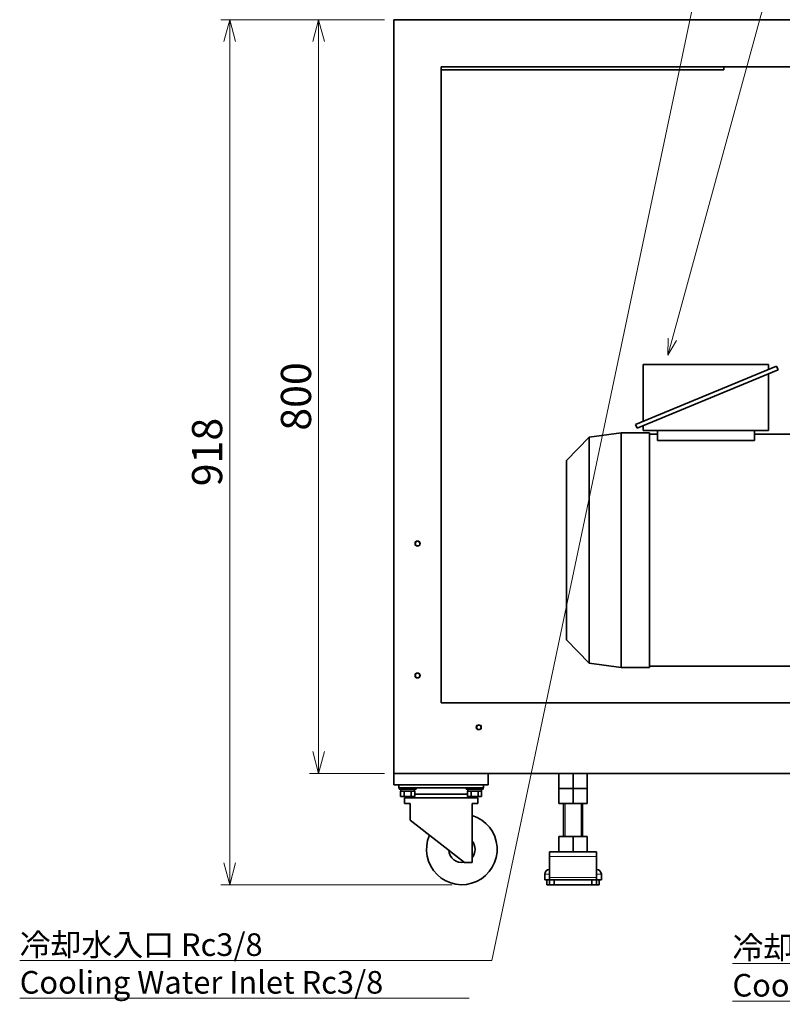
# Model space of a CAD drawing. Units: millimetres. Extents: x 262 to 4456, y 140 to 3197.
# Drawn here: x 285 to 1094, y 140 to 1185 of the extents above; entities that cross this region are included whole.
import ezdxf

# ---------------------------------------------------------------- set-up
doc = ezdxf.new("R2010")
doc.units = ezdxf.units.MM
doc.header["$LTSCALE"] = 8
doc.linetypes.add('HIDDEN', pattern=[9.525, 6.35, -3.175])
for name, color, linetype, lineweight in [('DIMENSION', 7, 'Continuous', 18), ('HIDDEN1', 3, 'HIDDEN', 18), ('実線(中線)', 5, 'Continuous', 35), ('実線(細線)', 16, 'Continuous', 18)]:
    doc.layers.add(name, color=color, linetype=linetype, lineweight=lineweight)
doc.styles.add('ULVAC', font='extslim2.shx', dxfattribs={"bigfont": 'extfont2.shx'})
doc.dimstyles.new('ULVAC$0', dxfattribs={"dimtxt": 4, "dimasz": 2.9, "dimexe": 1.2, "dimexo": 1.27, "dimgap": 1, "dimtad": 1, "dimzin": 9, "dimdsep": 46, "dimtxsty": 'ULVAC', "dimblk": 'OPEN30', "dimcen": 0, "dimazin": 0, "dimtfac": 0.75, "dimtmove": 0, "dimatfit": 3, "dimldrblk": 'OPEN30', "dimfxl": 1, "dimtolj": 1, "dimlwd": -1, "dimlwe": -1, "dimarcsym": 0})

# ---------------------------------------------------------------- blocks, each defined once
blk = doc.blocks.new('_Open30')
at = {"color": 0, "linetype": 'ByBlock', "lineweight": -2}
for p, q in [((-1, 0.268), (0, 0)), ((0, 0), (-1, -0.268)), ((0, 0), (-1, 0))]:
    blk.add_line(p, q, dxfattribs=at)
blk = doc.blocks.new('*D20')
at = {"layer": 'Defpoints', "color": 0}
for p in [(601.8, 1185.1), (681.8, 1185.1), (681.8, 385.1)]:
    blk.add_point(p, dxfattribs=at)
at = {"layer": 'DIMENSION', "color": 0}
for p, q in [((671.6, 1185.1), (592.2, 1185.1)), ((601.8, 408.3), (601.8, 1161.9)), ((671.6, 385.1), (592.2, 385.1))]:
    blk.add_line(p, q, dxfattribs=at)
at = {"layer": 'DIMENSION', "color": 0, "xscale": 23.2, "yscale": 23.2, "zscale": 23.2}
for p, rotation in [((601.8, 1185.1), 90), ((601.8, 385.1), 270)]:
    blk.add_blockref('_Open30', p, dxfattribs=dict(at, rotation=rotation))
at = {"layer": 'DIMENSION', "color": 0, "insert": (561.8, 748.9), "char_height": 32, "attachment_point": 1, "rotation": 90, "style": 'ULVAC'}
blk.add_mtext('\\A1;800', dxfattribs=at)
blk = doc.blocks.new('*D21')
at = {"layer": 'Defpoints', "color": 0}
for p in [(681.8, 1185.1), (507.5, 267.1), (753.8, 267.1)]:
    blk.add_point(p, dxfattribs=at)
at = {"layer": 'DIMENSION', "color": 0}
for p, q in [((671.6, 1185.1), (497.9, 1185.1)), ((507.5, 1161.9), (507.5, 290.3)), ((743.6, 267.1), (497.9, 267.1))]:
    blk.add_line(p, q, dxfattribs=at)
at = {"layer": 'DIMENSION', "color": 0, "xscale": 23.2, "yscale": 23.2, "zscale": 23.2}
for p, rotation in [((507.5, 1185.1), 90), ((507.5, 267.1), 270)]:
    blk.add_blockref('_Open30', p, dxfattribs=dict(at, rotation=rotation))
at = {"layer": 'DIMENSION', "color": 0, "insert": (467.5, 689.9), "char_height": 32, "attachment_point": 1, "rotation": 90, "style": 'ULVAC'}
blk.add_mtext('\\A1;918', dxfattribs=at)
blk = doc.blocks.new('*S32')
at = {"layer": 'DIMENSION', "linetype": 'Continuous', "ltscale": 0.5}
for p, q in [((1007.8, 1242.6), (999.6, 1226.6)), ((1004.2, 1225.6), (1007.8, 1242.6)), ((1008.7, 1224.6), (1007.8, 1242.6))]:
    blk.add_line(p, q, dxfattribs=at)
at = {"layer": 'DIMENSION', "ltscale": 0.5}
for p, q in [((785.5, 186.7), (1004.2, 1225.6)), ((284.7, 186.7), (785.5, 186.7)), ((284.7, 186.7), (761.5, 186.7)), ((284.7, 146.7), (761.5, 146.7))]:
    blk.add_line(p, q, dxfattribs=at)
at = {"layer": 'DIMENSION', "color": 7, "insert": (284.7, 215.5), "char_height": 24, "attachment_point": 1, "style": 'ULVAC'}
blk.add_mtext('冷却水入口 Rc3/8\\PCooling Water Inlet Rc3/8', dxfattribs=at)
blk = doc.blocks.new('*S33')
at = {"layer": 'DIMENSION', "linetype": 'Continuous', "ltscale": 0.5}
for p, q in [((1355.8, 1242.6), (1354.5, 1224.7)), ((1359.1, 1225.6), (1355.8, 1242.6)), ((1363.7, 1226.4), (1355.8, 1242.6))]:
    blk.add_line(p, q, dxfattribs=at)
at = {"layer": 'DIMENSION', "ltscale": 0.5}
for p, q in [((1560.9, 183.6), (1359.1, 1225.6)), ((1040.9, 183.6), (1560.9, 183.6)), ((1040.9, 183.6), (1536.9, 183.6)), ((1040.9, 143.6), (1536.9, 143.6))]:
    blk.add_line(p, q, dxfattribs=at)
at = {"layer": 'DIMENSION', "color": 7, "insert": (1040.9, 212.4), "char_height": 24, "attachment_point": 1, "style": 'ULVAC'}
blk.add_mtext('冷却水出口 Rc3/8\\PCooling Water Outlet Rc3/8', dxfattribs=at)
blk = doc.blocks.new('*S35')
at = {"layer": 'DIMENSION', "ltscale": 0.5}
blk.add_line((1219.4, 1732.7), (977, 845.9), dxfattribs=at)
at = {"layer": 'DIMENSION', "linetype": 'Continuous', "ltscale": 0.5}
for p, q in [((972.5, 847.2), (972.4, 829.1)), ((977, 845.9), (972.4, 829.1)), ((972.4, 829.1), (981.5, 844.7))]:
    blk.add_line(p, q, dxfattribs=at)

msp = doc.modelspace()

# ---------------------------------------------------------------- linework, layer by layer
at = {"layer": 'HIDDEN1'}
for p in [(753.168, 1131.934), (926.768, 1131.934)]:
    msp.add_line(p, (916.768, 1131.934), dxfattribs=at)
at = {"layer": '実線(中線)'}
for p, q in [((1881.768, 1185.134), (681.768, 1185.134)), ((681.768, 385.134), (681.768, 1185.134)), ((731.768, 460.134), (731.768, 1135.134)), ((731.768, 1135.134), (1291.768, 1135.134)), ((1031.768, 1135.134), (731.768, 1135.134)), ((731.768, 1135.134), (731.768, 1131.934)), ((731.768, 1131.934), (1031.768, 1131.934)), ((1031.768, 1135.134), (1031.768, 1131.934)), ((1087.766, 817.364), (938.097, 755.369)), ((946.268, 819.134), (1079.268, 819.134)), ((946.268, 819.134), (946.268, 758.753)), ((1079.268, 813.844), (1079.268, 819.134)), ((1087.766, 817.364), (1089.297, 813.668)), ((939.628, 751.673), (1089.297, 813.668)), ((1079.268, 749.134), (1079.268, 809.514)), ((939.628, 751.673), (938.097, 755.369)), ((946.268, 754.424), (946.268, 749.134)), ((864.768, 717.134), (888.768, 742.134)), ((888.768, 742.134), (922.768, 746.634)), ((888.768, 502.134), (888.768, 742.134)), ((922.768, 497.634), (922.768, 746.634)), ((922.768, 746.634), (952.768, 746.634)), ((946.268, 749.134), (1079.268, 749.134)), ((952.768, 746.634), (952.768, 497.634)), ((952.768, 745.134), (961.268, 745.134)), ((961.268, 749.134), (961.268, 738.448)), ((1064.268, 738.448), (1064.268, 749.134)), ((1064.268, 745.134), (1192.768, 745.134)), ((1064.268, 738.448), (961.268, 738.448)), ((864.768, 717.134), (864.768, 527.134)), ((864.768, 527.134), (888.768, 502.134)), ((888.768, 502.134), (922.768, 497.634)), ((922.768, 497.634), (952.768, 497.634)), ((952.768, 499.134), (1192.768, 499.134)), ((731.768, 460.134), (1291.768, 460.134)), ((681.768, 385.134), (1881.768, 385.134)), ((681.768, 385.134), (681.768, 373.134)), ((781.768, 385.134), (681.768, 385.134)), ((781.768, 385.134), (781.768, 373.134)), ((856.768, 369.134), (856.768, 385.134)), ((871.768, 369.134), (871.768, 385.134)), ((886.768, 369.134), (886.768, 385.134)), ((681.768, 373.134), (781.768, 373.134)), ((686.768, 373.134), (686.768, 369.934)), ((686.768, 369.934), (776.768, 369.934)), ((687.268, 369.934), (687.268, 368.334)), ((705.268, 368.334), (687.268, 368.334)), ((688.978, 366.334), (688.763, 366.334)), ((688.763, 366.334), (688.763, 360.834)), ((688.968, 366.334), (688.968, 368.334)), ((688.978, 366.334), (692.3, 366.334)), ((692.515, 366.334), (692.3, 366.334)), ((692.945, 366.334), (692.515, 366.334)), ((692.515, 366.334), (692.515, 360.834)), ((692.945, 366.334), (699.591, 366.334)), ((700.021, 366.334), (699.591, 366.334)), ((700.236, 366.334), (700.021, 366.334)), ((700.021, 366.334), (700.021, 360.834)), ((700.236, 366.334), (703.559, 366.334)), ((703.774, 366.334), (703.559, 366.334)), ((703.568, 366.334), (703.568, 368.334)), ((703.774, 366.334), (703.774, 360.834)), ((705.268, 369.934), (705.268, 368.334)), ((758.268, 369.934), (758.268, 368.334)), ((776.268, 368.334), (758.268, 368.334)), ((759.978, 366.334), (759.763, 366.334)), ((759.763, 366.334), (759.763, 360.834)), ((759.968, 366.334), (759.968, 368.334)), ((759.978, 366.334), (763.3, 366.334)), ((763.515, 366.334), (763.3, 366.334)), ((763.945, 366.334), (763.515, 366.334)), ((763.515, 366.334), (763.515, 360.834)), ((763.945, 366.334), (770.591, 366.334)), ((771.021, 366.334), (770.591, 366.334)), ((771.236, 366.334), (771.021, 366.334)), ((771.021, 366.334), (771.021, 360.834)), ((771.236, 366.334), (774.559, 366.334)), ((774.774, 366.334), (774.559, 366.334)), ((774.568, 366.334), (774.568, 368.334)), ((774.774, 366.334), (774.774, 360.834)), ((776.268, 369.934), (776.268, 368.334)), ((776.768, 373.134), (776.768, 369.934)), ((871.768, 369.134), (856.768, 369.134)), ((871.768, 369.134), (856.768, 369.134)), ((856.768, 353.134), (856.768, 369.134)), ((886.768, 369.134), (871.768, 369.134)), ((886.768, 369.134), (871.768, 369.134)), ((871.768, 353.134), (871.768, 369.134)), ((886.768, 353.134), (886.768, 369.134)), ((688.763, 360.834), (692.515, 360.834)), ((692.515, 360.834), (700.021, 360.834)), ((770.768, 359.134), (692.768, 359.134)), ((692.768, 359.134), (692.768, 353.134)), ((696.268, 360.834), (696.268, 359.134)), ((700.021, 360.834), (703.774, 360.834)), ((759.763, 363.134), (703.774, 363.134)), ((759.763, 360.834), (763.515, 360.834)), ((763.515, 360.834), (771.021, 360.834)), ((767.268, 360.834), (767.268, 359.134)), ((770.768, 359.134), (770.768, 353.134)), ((771.021, 360.834), (774.774, 360.834)), ((698.905, 353.134), (692.768, 353.134)), ((698.905, 353.134), (698.905, 335.634)), ((764.632, 313.465), (764.632, 353.134)), ((770.768, 353.134), (764.632, 353.134)), ((871.768, 353.134), (856.768, 353.134)), ((861.768, 318.134), (861.768, 353.134)), ((886.768, 353.134), (871.768, 353.134)), ((881.768, 318.134), (881.768, 353.134)), ((756.502, 290.634), (698.905, 335.634)), ((871.768, 318.134), (856.768, 318.134)), ((856.768, 302.134), (856.768, 318.134)), ((886.768, 318.134), (871.768, 318.134)), ((871.768, 302.134), (871.768, 318.134)), ((886.768, 302.134), (886.768, 318.134)), ((764.632, 295.803), (764.632, 313.465)), ((764.632, 290.634), (764.632, 295.803)), ((896.768, 302.134), (846.768, 302.134)), ((846.768, 297.134), (846.768, 302.134)), ((846.768, 297.134), (846.768, 274.634)), ((896.768, 297.134), (896.768, 302.134)), ((896.768, 297.134), (896.768, 274.634)), ((764.632, 290.634), (756.502, 290.634)), ((841.768, 272.134), (841.768, 278.134)), ((846.768, 272.134), (841.768, 272.134)), ((844.018, 267.134), (844.018, 272.134)), ((846.768, 274.634), (846.768, 272.134)), ((851.768, 272.134), (846.768, 272.134)), ((846.768, 272.134), (846.768, 267.134)), ((851.768, 267.134), (851.768, 272.134)), ((851.768, 272.134), (891.768, 272.134)), ((891.768, 272.134), (891.768, 267.134)), ((896.768, 272.134), (891.768, 272.134)), ((896.768, 274.634), (896.768, 272.134)), ((901.768, 272.134), (896.768, 272.134)), ((896.768, 267.134), (896.768, 272.134)), ((899.518, 267.134), (899.518, 272.134)), ((901.768, 272.134), (901.768, 278.134)), ((846.768, 267.134), (844.018, 267.134)), ((846.768, 267.134), (851.768, 267.134)), ((851.768, 267.134), (891.768, 267.134)), ((891.768, 267.134), (896.768, 267.134)), ((899.518, 267.134), (896.768, 267.134))]:
    msp.add_line(p, q, dxfattribs=at)
for centre in [(706.768, 629.134), (706.768, 489.134), (771.768, 434.134)]:
    msp.add_circle(centre, 2.458, dxfattribs=at)
for centre, radius, start, end in [((753.768, 304.634), 37.5, 156.436362, 73.160637), ((753.768, 304.634), 14, 183.895953, 280.104047), ((753.768, 304.634), 14, 320.891589, 39.108411), ((846.768, 278.134), 5, 90, 180), ((896.768, 278.134), 5, 0, 90)]:
    msp.add_arc(centre, radius, start, end, dxfattribs=at)
at = {"layer": '実線(細線)'}
for p, q in [((863.268, 353.134), (863.268, 318.134)), ((880.269, 318.134), (880.269, 353.134)), ((896.768, 297.134), (846.768, 297.134)), ((846.768, 278.134), (841.768, 278.134)), ((896.768, 274.634), (846.768, 274.634)), ((901.768, 278.134), (896.768, 278.134))]:
    msp.add_line(p, q, dxfattribs=at)
for centre in [(706.768, 629.134), (706.768, 489.134), (771.768, 434.134)]:
    msp.add_circle(centre, 3, dxfattribs=at)

# ---------------------------------------------------------------- block references
at = {"layer": 'DIMENSION', "ltscale": 0.5}
for name in ['*S35', '*S32', '*S33']:
    msp.add_blockref(name, (0, 0), dxfattribs=at)

# ---------------------------------------------------------------- dimensions: what is measured, and where the dimension line sits
at = {"layer": 'DIMENSION'}
for base, p1, p2, angle, picture, middle in [((507.477, 267.134), (681.768, 1185.134), (753.768, 267.134), 270, '*D21', (507.477, 726.134)), ((601.768, 1185.134), (681.768, 385.134), (681.768, 1185.134), 90, '*D20', (601.768, 785.134))]:
    dim = msp.add_linear_dim(base=base, p1=p1, p2=p2, angle=angle, dimstyle='ULVAC$0', override={"dimscale": 8}, dxfattribs=at)
    dim.commit()
    dim.dimension.update_dxf_attribs({"geometry": picture, "text_midpoint": middle, "dimtype": 160})

doc.saveas('drawing.dxf')
